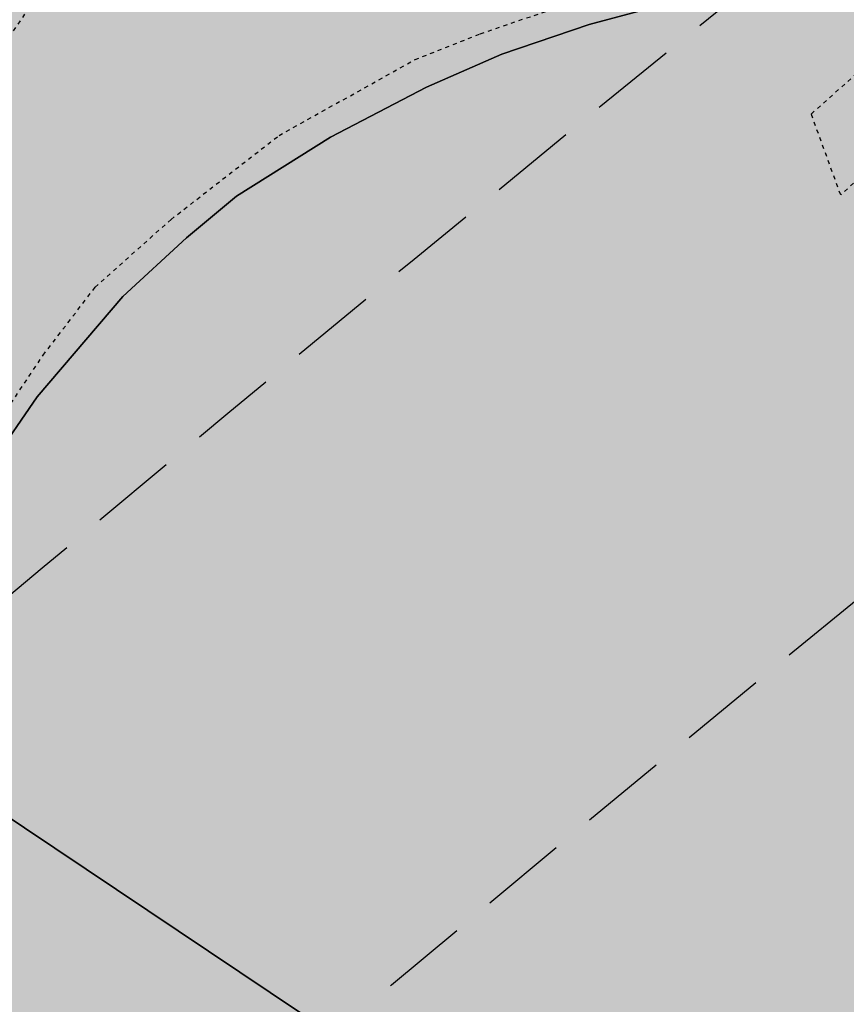
# Model space of a CAD drawing. Extents: x 1538956 to 1571595, y 5042519 to 5072519.
# Drawn here: x 1550932 to 1550993, y 5061030 to 5061102 of the extents above; entities that cross this region are included whole.
import ezdxf

# ---------------------------------------------------------------- set-up
doc = ezdxf.new("R2010")
doc.units = 0
doc.header["$LTSCALE"] = 2
doc.header["$MEASUREMENT"] = 0
for name, pattern in [('CONTINUA', [0]), ('NASCOSTA2', [4.762499999999999, 3.175, -1.5875]), ('TRATTEGGIATA5', [0.3, 0.15, -0.15])]:
    doc.linetypes.add(name, pattern=pattern)
for name, color, linetype in [('base_cat_LINEEVARIE', 92, 'CONTINUA'), ('base_cat_PARTICELLE', 92, 'CONTINUA'), ('base_cat_ret_foglio', 71, 'Continuous'), ('base_cat_STRADE', 92, 'CONTINUA'), ('conica', 8, 'Continuous'), ('interpolazione conica', 1, 'Continuous'), ('inviluppo', 255, 'Continuous')]:
    doc.layers.add(name, color=color, linetype=linetype)

msp = doc.modelspace()

# ---------------------------------------------------------------- hatches: boundary and pattern name
at = {"layer": 'base_cat_ret_foglio'}
msp.add_hatch(color=256, dxfattribs=at).paths.add_polyline_path([(1550699.96, 5061596.15), (1550701.869, 5061592.058999999), (1550702.89, 5061589.87), (1550704.75, 5061585.88), (1550714.9, 5061582.49), (1550718.56, 5061580.44), (1550721.4, 5061575.88), (1550723.4, 5061569.75), (1550725.07, 5061557.34), (1550726.12, 5061549.53), (1550729.39, 5061546.26), (1550731.58, 5061536.1), (1550733.61, 5061530.4), (1550735.154, 5061527.862), (1550737.59, 5061523.86), (1550744.72, 5061526.29), (1550754.05, 5061529.53), (1550753.82, 5061531.52), (1550757.78, 5061533.57), (1550763.29, 5061522.33), (1550780.23, 5061529.46), (1550790.13, 5061508.36), (1550764.57, 5061494.14), (1550762.69, 5061490.96), (1550761.08, 5061486.06), (1550759.01, 5061455.52), (1550758.07, 5061442.69), (1550756.94, 5061425.789), (1550786.84, 5061410.26), (1550788.94, 5061409.03), (1550790.65, 5061407.81), (1550794.77, 5061403.19), (1550801.7, 5061394.16), (1550802.63, 5061393.23), (1550802.485, 5061391.828), (1550802.31, 5061390.13), (1550802.74, 5061384.86), (1550805, 5061348.01), (1550804.22, 5061340.29), (1550802.201, 5061330.428), (1550800.865, 5061323.904), (1550799.8, 5061318.7), (1550798.71, 5061313.45), (1550797.62, 5061306.24), (1550794.74, 5061289.26), (1550793.63, 5061282.49), (1550792.816, 5061278.303), (1550791.51, 5061271.59), (1550789.34, 5061264.21), (1550781.87, 5061246.64), (1550775.67, 5061232.87), (1550771.77, 5061223.57), (1550769.98, 5061219.33), (1550768.39, 5061215.73), (1550766.51, 5061211.63), (1550763.47, 5061208.39), (1550760.74, 5061206.24), (1550755.86, 5061201.6), (1550754.99, 5061197.048), (1550755.1, 5061197.03), (1550759.63, 5061196.03), (1550765.45, 5061195.29), (1550768.83, 5061190.75), (1550769.72, 5061186.61), (1550769.35, 5061181.53), (1550768.19, 5061176.91), (1550766.622, 5061170.359), (1550766.57, 5061170.14), (1550763.71, 5061159.29), (1550759.242, 5061142.518999999), (1550759.21, 5061142.4), (1550753.82, 5061121.41), (1550750.1, 5061107.65), (1550742.94, 5061082.97), (1550736.023, 5061059.199), (1550733.8, 5061051.56), (1550732.21, 5061045.05), (1550731.54, 5061042.58), (1550729.06, 5061033.45), (1550727.673, 5061028.009), (1550727.63, 5061027.84), (1550722.61, 5061010.96), (1550721.16, 5061006.99), (1550719.6, 5061004.01), (1550720.3, 5060991.43), (1550730.24, 5060987.56), (1550740.83, 5060981.65), (1550749.83, 5060988.68), (1550749.682, 5060988.783), (1550753.694, 5060997.544), (1550757.64, 5061006.16), (1550759.081, 5061011.435), (1550765.6, 5061033.09), (1550766.093, 5061034.2), (1550766.76, 5061035.7), (1550768.57, 5061039.05), (1550771.75, 5061043.29), (1550773.04, 5061044.67), (1550774.32, 5061045.15), (1550775.24, 5061045.28), (1550776.65, 5061045.94), (1550779.45, 5061045.49), (1550780.43, 5061045.2), (1550793.01, 5061033.42), (1550806.38, 5061015.08), (1550813.919, 5061005.399), (1550824.193, 5060992.206), (1550825.261, 5060990.835), (1550825.88, 5060990.04), (1550836.27, 5060976.81), (1550842.602, 5060972.887), (1550845.807, 5060970.902), (1550861.022, 5060961.199), (1550888.21, 5060943.598999999), (1550900.18, 5060935.85), (1550902.615, 5060934.283), (1550920.89, 5060922.52), (1550924.05, 5060927.43), (1550925.921, 5060930.342), (1550940.75, 5060921.315), (1550951.71, 5060932.59), (1550961.501, 5060943.569), (1550962.467, 5060944.641), (1550969.035, 5060951.935), (1550970.93, 5060954.04), (1550967.69, 5060955.61), (1550973.63, 5060962.03), (1550980.86, 5060968.3), (1550982.9, 5060969.817), (1550985.23, 5060971.55), (1550993.13, 5060970.07), (1550998.22, 5060967.74), (1551001.394, 5060966.037), (1551004.54, 5060964.35), (1551011.248, 5060953.553), (1551023.16, 5060971.23), (1551025.37, 5060972.63), (1551027.39, 5060972.18), (1551064.31, 5060945.34), (1551069.57, 5060941.63), (1551069.73, 5060940.84), (1551069.29, 5060940.09), (1551042.24, 5060901.13), (1551083.69, 5060871.64), (1551083.6, 5060869.54), (1551066.61, 5060846.29), (1551071.93, 5060841.96), (1551084.02, 5060831.42), (1551099.49, 5060845.36), (1551105.085, 5060851.804), (1551114.9, 5060864.77), (1551117.777, 5060868.547), (1551105.73, 5060878.94), (1551123.23, 5060899.54), (1551078.197, 5060937.253), (1551078.08, 5060937.09), (1551076.13, 5060934.39), (1551069.819, 5060939.649), (1551076.85, 5060949.64), (1551091.135, 5060969.662), (1551108.346, 5060993.783), (1551124.69, 5061016.69), (1551141.025, 5061039.585), (1551151.61, 5061054.42), (1551133.075, 5061077.395), (1551116.42, 5061098.04), (1551123.14, 5061112.94), (1551124.662, 5061115.898), (1551127.73, 5061121.86), (1551134.86, 5061139.37), (1551135.87, 5061143.31), (1551137.37, 5061158.33), (1551138.629, 5061161.205), (1551139.83, 5061163.95), (1551142.72, 5061168.94), (1551149.43, 5061181.03), (1551152.68, 5061186.38), (1551154.24, 5061192.35), (1551150.58, 5061196.88), (1551149.27, 5061199.38), (1551148.71, 5061201.19), (1551148.85, 5061203.21), (1551149.18, 5061205.56), (1551152.29, 5061211.67), (1551156.56, 5061214.62), (1551156.902, 5061214.697), (1551158.42, 5061215.04), (1551160.75, 5061215.15), (1551162.93, 5061215.26), (1551166.43, 5061217.36), (1551169.61, 5061220.17), (1551176.09, 5061226.97), (1551177.27, 5061227.7), (1551178.59, 5061228.05), (1551180.08, 5061228.42), (1551187.72, 5061225.64), (1551196.75, 5061233.86), (1551200.8, 5061237.53), (1551205.55, 5061238.82), (1551207.59, 5061238.76), (1551209.09, 5061238.83), (1551223.2, 5061236.88), (1551223.368, 5061237.401000001), (1551225.15, 5061242.94), (1551220.01, 5061244.61), (1551217.25, 5061245.59), (1551212.04, 5061247.74), (1551212.41, 5061248.27), (1551208.34, 5061250.28), (1551208.79, 5061250.89), (1551203.94, 5061253.91), (1551192.15, 5061262.42), (1551189.333, 5061264.535), (1551189.22, 5061264.62), (1551190.61, 5061266.97), (1551188.43, 5061277.33), (1551201.99, 5061276.46), (1551211.57, 5061276.19), (1551213.3, 5061281.01), (1551219.08, 5061295.15), (1551221.63, 5061307.63), (1551206.59, 5061315.63), (1551206.51, 5061322.29), (1551204.53, 5061331.33), (1551204.6, 5061335.28), (1551205.7, 5061338.16), (1551207.65, 5061341.71), (1551208.957, 5061343.363), (1551211.04, 5061346), (1551215.74, 5061348.69), (1551217.82, 5061349.57), (1551219.68, 5061350.81), (1551221.32, 5061352.69), (1551222.37, 5061354.77), (1551218.747, 5061358.657), (1551218.38, 5061359.05), (1551208.87, 5061363.67), (1551207.648, 5061364.277), (1551172.54, 5061381.73), (1551164.961, 5061385.323), (1551159.719, 5061387.808), (1551159.44, 5061387.94), (1551151.375, 5061393.1), (1551150.612, 5061393.593), (1551155.45, 5061400.59), (1551180.78, 5061437.25), (1551210.47, 5061503.11), (1551206.36, 5061505), (1551204.57, 5061506.58), (1551202.96, 5061510.56), (1551199.31, 5061529.28), (1551203.03, 5061541), (1551211.284, 5061603.356000001), (1551211.76, 5061606.95), (1551212.53, 5061611.67), (1551214.32, 5061615.08), (1551216.43, 5061617.35), (1551218.057, 5061618.646000001), (1551218.228, 5061618.782), (1551218.584, 5061619.066000001), (1551218.685, 5061619.146000001), (1551218.992, 5061619.391), (1551220.71, 5061620.76), (1551221.85, 5061621.2), (1551225.57, 5061621.71), (1551229.13, 5061621.19), (1551233.61, 5061620.35), (1551237.37, 5061618.18), (1551241.337, 5061613.491), (1551243.338, 5061611.127), (1551243.97, 5061610.38), (1551246.52, 5061611.76), (1551236.91, 5061629.02), (1551224.219, 5061655.297), (1551193.118, 5061640.775), (1551192.539, 5061640.504), (1551169.9, 5061626.11), (1551169.825, 5061626.215), (1551167.77, 5061629.1), (1551157.589, 5061640.07), (1551156.73, 5061640.996), (1551150.3, 5061629.59), (1551148.15, 5061625.49), (1551147.989, 5061625.428), (1551144.13, 5061617.68), (1551138.37, 5061622.79), (1551128.546, 5061628.795), (1551120.08, 5061633.97), (1551118.19, 5061635.08), (1551105.728, 5061643.468), (1551105.16, 5061643.85), (1551104.92, 5061643.29), (1551096.782, 5061647.773), (1551088.51, 5061652.33), (1551078.49, 5061639.2), (1551088.463, 5061652.353), (1551082.38, 5061655.37), (1551081.91, 5061654.75), (1551070.03, 5061660.06), (1551067.78, 5061661.259), (1551064.57, 5061662.97), (1551054.092, 5061670.763), (1551053.33, 5061671.33), (1551046.6, 5061676.06), (1551031.97, 5061682.27), (1551031.231, 5061680.78), (1551028.773, 5061681.399), (1551026.038, 5061682.088), (1551025.08, 5061682.33), (1551025.34, 5061683.21), (1551024.7, 5061683.41), (1551024.99, 5061684.34), (1551021.43, 5061684.98), (1551021.21, 5061683.74), (1551019.18, 5061684.09), (1551019.15, 5061683.88), (1551015.32, 5061684.54), (1551015.36, 5061684.76), (1551013.79, 5061685.03), (1551014, 5061686.27), (1551010.67, 5061686.85), (1551010.55, 5061686.13), (1551009.89, 5061686.24), (1551007.645, 5061686.688999999), (1551001.63, 5061687.89), (1550994.57, 5061689.54), (1550988.05, 5061690.688999999), (1550981.462, 5061691.85), (1550980.95, 5061691.94), (1550964.529, 5061695.306), (1550964.51, 5061695.31), (1550960.22, 5061696.28), (1550956.88, 5061697.6), (1550951.41, 5061700.32), (1550946.74, 5061703.29), (1550944.7, 5061704.58), (1550936.23, 5061708.83), (1550933.89, 5061709.07), (1550933.95, 5061708.45), (1550924.04, 5061708.47), (1550917.75, 5061705.42), (1550898.189, 5061701.44), (1550898.07, 5061701.81), (1550888.15, 5061699.68), (1550883.33, 5061698.22), (1550874.34, 5061693.02), (1550874.102, 5061692.896000001), (1550870.47, 5061691), (1550867.69, 5061690.03), (1550866.46, 5061689.83), (1550863.7, 5061689.99), (1550860.18, 5061690.452), (1550843.85, 5061693.38), (1550843.6, 5061692.39), (1550838.55, 5061691.937), (1550835.685, 5061691.68), (1550835.86, 5061692.79), (1550834.85, 5061692.64), (1550828.57, 5061693.45), (1550817.71, 5061694.08), (1550815.515, 5061694.21), (1550815.63, 5061695.16), (1550810.21, 5061695.828), (1550807.68, 5061696.14), (1550798.56, 5061686.56), (1550794.14, 5061681.69), (1550790.55, 5061669.07), (1550787.82, 5061663.47), (1550781.69, 5061649.51), (1550765.08, 5061632.6), (1550757.03, 5061626.79), (1550745.33, 5061619.35), (1550735.41, 5061613.34), (1550725.27, 5061608.7), (1550725.47, 5061608.3), (1550715.02, 5061603.1)])
at = {"layer": 'interpolazione conica'}
h = msp.add_hatch(dxfattribs=at)
h.set_pattern_fill('ANSI31', color=256, scale=400, style=0)
h.set_pattern_definition([(45, (0, 0), (-35.35533905932737, 35.35533905932738), [])])
h.paths.add_polyline_path([(1551563.560738001, 5062177.438953182), (1551560.132137, 5062182.247598), (1551535.722422, 5062192.333804), (1551470.455105, 5062240.429243), (1551405.539393, 5062246.035835), (1551340.692838, 5062243.266705), (1551291.799077, 5062272.626167), (1551339.684577, 5062365.614125), (1551338.921556, 5062458.201378), (1551309.236548786, 5062497.958335541), (1551260.07679669, 5062472.849847949, 0.05321629254938896), (1550321.199405177, 5061852.680026715), (1550254.502734767, 5061796.696014972), (1550246.701303, 5061708.550098999), (1550242.310428, 5061698.226562), (1550177.899251, 5061640.655185), (1550156.478779, 5061615.230052), (1550113.562094, 5061573.732251001), (1550071.667678, 5061521.954848001), (1550049.283641, 5061499.328211), (1549984.684822, 5061464.671851), (1549943.690588, 5061428.334743), (1549946.791699, 5061335.766538), (1549954.021297, 5061243.231438), (1549976.388869, 5061150.817732), (1549987.625937, 5061097.997551001), (1550052.282961, 5061125.883892), (1550082.607834, 5061151.670425), (1550116.737923, 5061178.826653), (1550181.222872, 5061227.909914), (1550227.424303, 5061245.428981), (1550262.444972374, 5061261.972891768, -0.08169368438366109)])

# ---------------------------------------------------------------- linework, layer by layer
at = {"layer": 'base_cat_LINEEVARIE', "linetype": 'TRATTEGGIATA5'}
for points in [[(1550941.528, 5061124.623), (1550940.625, 5061120.754), (1550938.273, 5061113.409), (1550934.158, 5061104.595), (1550927.691, 5061094.899), (1550897.12, 5061047.597), (1550848.029, 5060971.208000001)], [(1550968.58, 5061101.916999999), (1550976.222, 5061104.536), (1550985.335, 5061106.299), (1550995.329, 5061107.181), (1551048.535, 5061108.65), (1551084.691, 5061109.825), (1551093.833, 5061109.237), (1551097.36, 5061107.181), (1551098.242, 5061103.067), (1551097.36, 5061099.836), (1551096.981, 5061099.317)], [(1550992.81, 5061089.29), (1550990.648, 5061095.242), (1550995.537, 5061099.617), (1551004.69, 5061103.026000001), (1551031.977, 5061102.174), (1551031.693, 5061096.776000001), (1551006.85, 5061097.401000001), (1550999.005, 5061095.071), (1550992.81, 5061089.29)], [(1550966.322, 5061101.143999999), (1550968.58, 5061101.916999999)], [(1550859.817, 5060963.216), (1550896.267, 5061019.921), (1550929.484, 5061070.455), (1550934.187, 5061077.506), (1550938.008, 5061082.501), (1550943.594, 5061087.496), (1550951.53, 5061093.666), (1550961.525, 5061099.248), (1550966.322, 5061101.143999999)]]:
    msp.add_lwpolyline(points, dxfattribs=at)
at = {"layer": 'base_cat_PARTICELLE'}
msp.add_lwpolyline([(1550982.31, 5061103.98), (1550974.33, 5061101.84), (1550967.91, 5061099.64), (1550962.37, 5061097.21), (1550955.32, 5061093.55), (1550948.41, 5061089.21), (1550944.73, 5061086.14), (1550940.05, 5061081.83), (1550933.76, 5061074.44), (1550930.46, 5061069.68), (1550926.27, 5061062.56), (1550922.81, 5061057.83), (1550919.27, 5061051.81), (1550957.646, 5061026.103999999), (1550957.646, 5061026.103999999), (1550985.828, 5061005.916), (1551014.76, 5060985.26)], dxfattribs=at)
msp.add_lwpolyline([(1550957.646, 5061026.103999999), (1550919.27, 5061051.81), (1550905.08, 5061028.85), (1550897.09, 5061016.89), (1550872.03, 5060977.9), (1550871.05, 5060976.39), (1550861.022, 5060961.199), (1550888.21, 5060943.598999999), (1550900.18, 5060935.85), (1550903.43, 5060940.85), (1550921.429, 5060969.401000001), (1550938.527, 5060996.052), (1550938.68, 5060996.29), (1550957.646, 5061026.103999999)], close=True, dxfattribs=at)
at = {"layer": 'base_cat_STRADE'}
msp.add_lwpolyline([(1550905.08, 5061028.85), (1550919.27, 5061051.81), (1550922.81, 5061057.83), (1550926.27, 5061062.56), (1550930.46, 5061069.68), (1550933.76, 5061074.44), (1550940.05, 5061081.83), (1550944.73, 5061086.14), (1550948.41, 5061089.21), (1550955.32, 5061093.55), (1550962.37, 5061097.21), (1550967.91, 5061099.64), (1550974.33, 5061101.84), (1550982.31, 5061103.98)], dxfattribs=at)
at = {"layer": 'conica', "linetype": 'NASCOSTA2', "flags": 128}
for points in [[(1548390.416432655, 5059739.308922655, -0.3834430039722295), (1555097.114549982, 5063249.414582238), (1557939.569737138, 5062523.212485026, -0.3632677861180557), (1562184.158086688, 5056624.829332687)], [(1548429.392714176, 5059729.35110256, -0.3832255046473875), (1555087.213219289, 5063210.659406448), (1557929.668406066, 5062484.457309333, -0.3632111341787918), (1562144.347060289, 5056628.873769471)], [(1548663.320065487, 5059669.586384409, -0.381852918224224), (1555027.805235159, 5062978.128351701), (1557870.260419632, 5062251.926255175, -0.3818529410618821), (1561867.832806727, 5056296.043368258)], [(1561531.792668587, 5055143.352029879, -0.381612232429294), (1555216.208726809, 5051863.601384849), (1552373.753545513, 5052589.803480566, -1.000000109012978), (1555017.903900267, 5062939.373176984), (1557860.35908856, 5062213.171079482, -0.3813679188054664), (1561829.455482169, 5056310.521034585, -0.3813679188054664)], [(1561453.777961088, 5055163.28354699, -0.3811197228257345), (1555236.01144735, 5051941.111721318), (1552393.556207658, 5052667.313831952, -1.000000596205652), (1554998.101271504, 5062861.862817075), (1557840.556426415, 5062135.660728095, -0.3811197317841981), (1561750.817893256, 5056325.93881778, -0.3811197317841981)], [(1561414.767181322, 5055173.250180838, -0.3808679709014433), (1555245.912763823, 5051979.86690074), (1552403.45753873, 5052706.069007645, -1.000000613602757), (1554988.199917027, 5062823.10764736), (1557830.655095343, 5062096.905552402, -0.3808679791007613), (1561711.80711349, 5056335.905451628, -0.3808679791007613)], [(1561375.751369233, 5055183.218100364, -0.3806122898205794), (1555255.814079199, 5052018.622080442), (1552413.358869803, 5052744.824183338, -1.000000612250141), (1554978.298562696, 5062784.352477609), (1557820.753764271, 5062058.150376709, -0.3806122971867898), (1561672.791301401, 5056345.873371155, -0.3806122971867898)], [(1561336.733573202, 5055193.186526756, -0.3803527676941194), (1555265.71540977, 5052057.377256262), (1552423.260200875, 5052783.579359031, -1.000000517226387), (1554968.397212126, 5062745.597306897), (1557810.852433199, 5062019.395201016, -0.380352775087634), (1561633.77350537, 5056355.841797546, -0.380352775087634)], [(1561297.70986775, 5055203.156462912, -0.3800890934217618), (1555275.6167423, 5052096.132431583), (1552433.161531947, 5052822.334534724, -1.000000565037526), (1554958.495859791, 5062706.842136635), (1557800.951102126, 5061980.640025323, -0.3800891009562798), (1561594.749799918, 5056365.811733702)]]:
    msp.add_lwpolyline(points, format="xyb", dxfattribs=at)
at = {"layer": 'conica', "color": 255, "linetype": 'NASCOSTA2', "flags": 128}
msp.add_lwpolyline([(1561492.78872906, 5055153.316916155, -0.3813679130615112), (1555226.110059811, 5051902.356560049), (1552383.654876585, 5052628.558656259, -1.000000345992119), (1555008.002556242, 5062900.6180046), (1557850.457757488, 5062174.415903789, -0.3813679188054221), (1561789.828661227, 5056315.972186945)], format="xyb", dxfattribs=at)
at = {"layer": 'conica', "linetype": 'NASCOSTA2', "flags": 128}
for points in [[(1554948.594509876, 5062668.086965755), (1557791.049771054, 5061941.88484963, -1.000000000000028), (1555285.51807286, 5052134.887607407), (1552443.062863019, 5052861.089710417, -1.000000504646082)], [(1554938.693160764, 5062629.33179467), (1557781.148439982, 5061903.129673937, -0.999999914044272), (1555295.419400099, 5052173.642784079), (1552452.964194092, 5052899.84488611, -1.00000048593517)], [(1554928.791811848, 5062590.576623536), (1557771.24710891, 5061864.374498244, -0.9999996398194045), (1555305.320716766, 5052212.397963454), (1552462.865525164, 5052938.600061803, -1.000000482891267)], [(1554918.890465987, 5062551.82145162), (1557761.345777838, 5061825.619322551, -0.9999999999999911), (1555315.222047389, 5052251.153139261), (1552472.766856236, 5052977.355237496, -1.00000040576634)], [(1554899.087758711, 5062474.311111764), (1557741.543115692, 5061748.108971165, -1.000000582202138), (1555335.024705251, 5052328.663491745), (1552492.569518381, 5053054.865588883, -1.000000533301521)], [(1554889.186407794, 5062435.55594114), (1557731.64178462, 5061709.353795472, -1.000000541291419), (1555344.926056773, 5052367.418662215), (1552502.470849453, 5053093.620764576, -1.000000543802541)], [(1554879.285058591, 5062396.800770081), (1557721.740453548, 5061670.598619779, -1.000000473555229), (1555354.827405592, 5052406.173833373), (1552512.372180526, 5053132.375940269, -1.000000501794235)], [(1554869.383709541, 5062358.045598979), (1557711.839122476, 5061631.843444086, -1.000000282346693), (1555364.728746952, 5052444.929006438), (1552522.273511598, 5053171.131115962, -1.000000500097673)], [(1554859.482364161, 5062319.290426942), (1557701.937791404, 5061593.088268393, -1.000000258367247), (1555374.630087338, 5052483.68417975), (1552532.17484267, 5053209.886291655, -1.000000407274714)], [(1554849.581013584, 5062280.535256233), (1557692.036460331, 5061554.3330927, -1.000000316180662), (1555384.531429909, 5052522.439352506), (1552542.076173742, 5053248.641467348, -1.000000543870654)], [(1554839.679663501, 5062241.780085399), (1557682.135129259, 5061515.577917007, -1.000000398222799), (1555394.432775589, 5052561.194524465), (1552551.977504815, 5053287.396643041, -1.000000533585827)], [(1554829.778315604, 5062203.024914004), (1557672.233798187, 5061476.822741314, -1.000000470681538), (1555404.334123995, 5052599.949695729), (1552561.878835887, 5053326.151818734, -1.000000479462623)], [(1554819.876965773, 5062164.269743104), (1557662.332467115, 5061438.067565621, -1.000000387228834), (1555414.235469097, 5052638.704867837), (1552571.780166959, 5053364.906994427, -1.000000531893341)], [(1554800.074227406, 5062086.759411192), (1557642.52980497, 5061360.557214234, -1.000000591180533), (1555434.038093894, 5052716.215228763), (1552591.582829104, 5053442.417345813, -1.000000472175904)], [(1554790.172878917, 5062048.004239948), (1557632.628473898, 5061321.802038541, -1.000000715638233), (1555443.939451745, 5052754.970397617), (1552601.484160176, 5053481.172521506, -1.000000509504718)], [(1554780.271532701, 5062009.249068124), (1557622.727142825, 5061283.046862848, -1.000000718939834), (1555453.840809592, 5052793.725566468), (1552611.385491248, 5053519.927697199, -1.000000453158092)], [(1554770.370184056, 5061970.493896921), (1557612.825811753, 5061244.291687155, -1.00000060294996), (1555463.742162833, 5052832.480736498), (1552621.286822321, 5053558.682872892, -1.00000051851323)], [(1554760.468836866, 5061931.738725347), (1557602.924480681, 5061205.536511462, -1.000000562827231), (1555473.643514411, 5052871.23590695), (1552631.188153393, 5053597.438048585, -1.000000483533795)], [(1554750.567495386, 5061892.983552312), (1557593.023149609, 5061166.781335769, -1.000000498471929), (1555483.5448634, 5052909.991078067), (1552641.089484465, 5053636.193224278, -1.000000338061876)], [(1554740.666156424, 5061854.228378636), (1557583.121818537, 5061128.026160076, -1.000000504440686), (1555493.446212521, 5052948.746249149), (1552650.990815537, 5053674.948399971, -1.00000027473777)], [(1554730.764812774, 5061815.473206156), (1557573.220487464, 5061089.270984383, -1.000000625342669), (1555503.347566205, 5052987.501419066), (1552660.892146609, 5053713.703575664, -1.000000397918734)], [(1554720.863467666, 5061776.718034048), (1557563.319156392, 5061050.51580869, -1.000000548331246), (1555513.248916795, 5053026.256589772), (1552670.793477682, 5053752.458751357, -1.000000437981007)], [(1554701.06077089, 5061699.207691509), (1557543.516494248, 5060973.005457304, -1.000000446861872), (1555533.051615405, 5053103.766931841), (1552690.596139826, 5053829.969102743, -1.00000058092825)], [(1554691.159420471, 5061660.452520761), (1557533.615163176, 5060934.250281611, -1.000000437963788), (1555542.952961848, 5053142.522103607), (1552700.497470898, 5053868.724278436, -1.000000546447706)]]:
    msp.add_lwpolyline(points, format="xyb", close=True, dxfattribs=at)
at = {"layer": 'conica', "color": 255, "linetype": 'NASCOSTA2', "flags": 128}
for points in [[(1554908.989115997, 5062513.066280762), (1557751.444446765, 5061786.864146858, -1.000000306318419), (1555325.123389833, 5052289.908312048), (1552482.668187308, 5053016.110413189, -1.000000514531811)], [(1554809.975616091, 5062125.514572164), (1557652.431136043, 5061399.312389928, -1.000000391140508), (1555424.136814279, 5052677.460039925), (1552581.681498031, 5053403.66217012, -1.000000530589631)], [(1554710.962119278, 5061737.962862778), (1557553.41782532, 5061011.760632997, -1.000000517919754), (1555523.1502661, 5053065.011760808), (1552680.694808754, 5053791.21392705, -1.000000525561608)]]:
    msp.add_lwpolyline(points, format="xyb", close=True, dxfattribs=at)
at = {"layer": 'conica', "linetype": 'NASCOSTA2'}
for centre, radius, start, end in [((1553695.827060644, 5057764.588753451), 5980.999999992217, 75.66839011623199, 159.9109441454177), ((1553695.827060645, 5057764.588753451), 5940.999999992306, 75.66839011623577, 159.8720475331919), ((1553695.827060645, 5057764.588753452), 5900.99999999207, 75.66839011623513, 159.8326208631033), ((1553695.827060645, 5057764.588753452), 5860.99999999194, 75.6683901162345, 159.7926532065405), ((1553695.827060645, 5057764.588753452), 5820.999999992029, 75.66839011623838, 159.7521333318171), ((1553695.827060645, 5057764.588753453), 5780.999999991794, 75.66839011623775, 159.7110496936357), ((1553695.827060645, 5057764.588753453), 5740.999999991882, 75.66839011624164, 159.669390421954), ((1553695.828723839, 5057764.588328533), 5580.999999989829, 75.66840847488434, 159.4967475762434), ((1553695.828724029, 5057764.588328484), 5540.999999990245, 75.66840847690622, 159.4520198875869), ((1553695.828724221, 5057764.588328435), 5500.999999989932, 75.66840847895291, 159.4066378455473), ((1553695.828724413, 5057764.588328386), 5460.999999989792, 75.66840848102007, 159.3605869551764), ((1553695.828726121, 5057764.588333265), 5420.999999989825, 75.66591035885507, 159.3138523441136)]:
    msp.add_arc(centre, radius, start, end, dxfattribs=at)
at = {"layer": 'conica', "color": 255, "linetype": 'NASCOSTA2'}
msp.add_arc((1553695.827060645, 5057764.588753452), 5700.999999992076, 75.66839011624337, 159.6271433105181, dxfattribs=at)
at = {"layer": 'inviluppo'}
msp.add_lwpolyline([(1548060.211802062, 5059823.67095458, -0.3851703881977899), (1555181.028437089, 5063577.864669096), (1558023.483517978, 5062851.662599035, -0.3637176283430908), (1562521.54767794, 5056590.553630776)], format="xyb", dxfattribs=at).dxf.unprotected_set("ltscale", 0)
msp.add_lwpolyline([(1557528.416964357, 5060913.903814384), (1554685.96188359, 5061640.105884416, 1.000000000000056), (1552705.695669594, 5053889.070745693), (1555548.150749876, 5053162.868675786, 1.000000000000085)], format="xyb", close=True, dxfattribs=at).dxf.unprotected_set("ltscale", 0)

doc.saveas('drawing.dxf')
